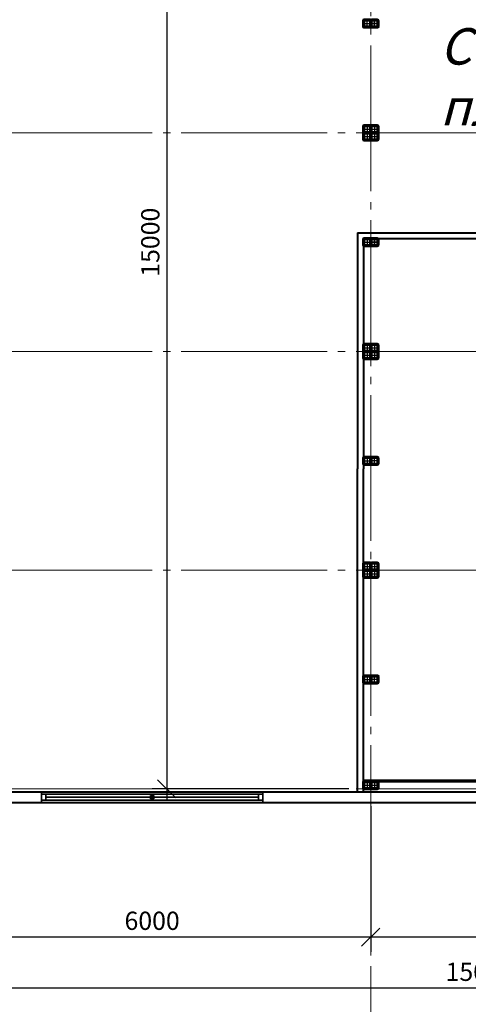
# Model space of a CAD drawing. Units: millimetres. Extents: x 41980 to 1500136, y 172811 to 394362.
# Drawn here: x 1406829 to 1412984, y 188332 to 201842 of the extents above; entities that cross this region are included whole.
import ezdxf

# ---------------------------------------------------------------- set-up
doc = ezdxf.new("R2010")
doc.units = ezdxf.units.MM
doc.header["$PDSIZE"] = 2000
doc.linetypes.add('GOST2.303 5', pattern=[24, 20, -1.5, 1, -1.5])
doc.layers.get('DefPoints').update_dxf_attribs({"color": 9})
for name, color, linetype in [('1WALLW', 7, 'Continuous'), ('GLASS', 4, 'Continuous'), ('OBJEKT', 41, 'Continuous'), ('Текст', 171, 'Continuous')]:
    doc.layers.add(name, color=color, linetype=linetype)
for name, color, linetype, lineweight in [('Оси', 1, 'GOST2.303 5', 13), ('Основной', 7, 'Continuous', 40), ('Размеры', 6, 'Continuous', 9), ('Средняя 0.4', 7, 'Continuous', 40)]:
    doc.layers.add(name, color=color, linetype=linetype, lineweight=lineweight)
doc.styles.add('GOST 2.304', font='CS_Gost2304.shx', dxfattribs={"oblique": 15})
doc.styles.add('SPECIF', font='cs_gost2304.shx', dxfattribs={"width": 0.8, "oblique": 15})
doc.dimstyles.new('PS_TICK', dxfattribs={"dimscale": 100, "dimtxt": 2.5, "dimasz": 1, "dimexe": 2, "dimexo": 2, "dimgap": 1, "dimtad": 1, "dimdec": 0, "dimzin": 0, "dimtxsty": 'GOST 2.304', "dimblk": 'OBLIQUE', "dimcen": 2, "dimdle": 1.5, "dimse1": 1, "dimse2": 1, "dimclrd": 6, "dimclre": 6, "dimclrt": 6, "dimadec": 0, "dimazin": 2, "dimtfac": 1, "dimtdec": 0, "dimtmove": 1, "dimatfit": 3, "dimldrblk": 'OBLIQUE', "dimfxl": 1.25, "dimtolj": 1, "dimtzin": 0, "dimarcsym": 0})

# ---------------------------------------------------------------- blocks, each defined once
blk = doc.blocks.new('_Oblique')
at = {"color": 0, "linetype": 'ByBlock', "lineweight": -2}
blk.add_line((-0.5, -0.5), (0.5, 0.5), dxfattribs=at)
blk = doc.blocks.new('*D216')
at = {"layer": 'DefPoints', "color": 0, "lineweight": 30}
for p in [(1405646, 191253), (1420646, 191253), (1405646, 188553)]:
    blk.add_point(p, dxfattribs=at)
at = {"layer": 'Размеры', "color": 6, "lineweight": -2}
for p, q in [((1405646, 191053), (1405646, 188353)), ((1420646, 191053), (1420646, 188353)), ((1420796, 188553), (1405496, 188553))]:
    blk.add_line(p, q, dxfattribs=at)
at = {"layer": 'Размеры', "color": 6, "lineweight": -2, "xscale": 250, "yscale": 250, "zscale": 250, "rotation": 180}
blk.add_blockref('_Oblique', (1405646, 188553), dxfattribs=at)
at = {"layer": 'Размеры', "color": 6, "lineweight": -2, "xscale": 250, "yscale": 250, "zscale": 250}
blk.add_blockref('_Oblique', (1420646, 188553), dxfattribs=at)
at = {"layer": 'Размеры', "color": 6, "insert": (1413146, 188778), "char_height": 250, "attachment_point": 5, "style": 'GOST 2.304'}
blk.add_mtext('\\A1;15000', dxfattribs=at)
blk = doc.blocks.new('*D217')
at = {"layer": 'DefPoints', "color": 0, "lineweight": 30}
for p in [(1405646, 191253), (1411646, 191253), (1405646, 189253)]:
    blk.add_point(p, dxfattribs=at)
at = {"layer": 'Размеры', "color": 6, "lineweight": -2}
for p, q in [((1405646, 191053), (1405646, 189053)), ((1411646, 191053), (1411646, 189053)), ((1411796, 189253), (1405496, 189253))]:
    blk.add_line(p, q, dxfattribs=at)
at = {"layer": 'Размеры', "color": 6, "lineweight": -2, "xscale": 250, "yscale": 250, "zscale": 250, "rotation": 180}
blk.add_blockref('_Oblique', (1405646, 189253), dxfattribs=at)
at = {"layer": 'Размеры', "color": 6, "lineweight": -2, "xscale": 250, "yscale": 250, "zscale": 250}
blk.add_blockref('_Oblique', (1411646, 189253), dxfattribs=at)
at = {"layer": 'Размеры', "color": 6, "insert": (1408646, 189478), "char_height": 250, "attachment_point": 5, "style": 'GOST 2.304'}
blk.add_mtext('\\A1;6000', dxfattribs=at)
blk = doc.blocks.new('*D231')
at = {"layer": 'DefPoints', "color": 0, "lineweight": 30}
for p in [(1411546, 206289), (1408846, 191289), (1411546, 191289)]:
    blk.add_point(p, dxfattribs=at)
at = {"layer": 'Размеры', "color": 6, "lineweight": -2}
for p, q in [((1408846, 206439), (1408846, 191139)), ((1411346, 206289), (1408646, 206289)), ((1411346, 191289), (1408646, 191289))]:
    blk.add_line(p, q, dxfattribs=at)
at = {"layer": 'Размеры', "color": 6, "lineweight": -2, "xscale": 250, "yscale": 250, "zscale": 250}
for p, rotation in [((1408846, 206289), 90), ((1408846, 191289), 270)]:
    blk.add_blockref('_Oblique', p, dxfattribs=dict(at, rotation=rotation))
at = {"layer": 'Размеры', "color": 6, "insert": (1408621, 198789), "char_height": 250, "attachment_point": 5, "rotation": 90, "style": 'GOST 2.304'}
blk.add_mtext('\\A1;15000', dxfattribs=at)
blk = doc.blocks.new('*D232')
at = {"layer": 'DefPoints', "color": 0, "lineweight": 30}
for p in [(1411646, 191253), (1417646, 191253), (1411646, 189253)]:
    blk.add_point(p, dxfattribs=at)
at = {"layer": 'Размеры', "color": 6, "lineweight": -2}
for p, q in [((1411646, 191053), (1411646, 189053)), ((1417646, 191053), (1417646, 189053)), ((1417796, 189253), (1411496, 189253))]:
    blk.add_line(p, q, dxfattribs=at)
at = {"layer": 'Размеры', "color": 6, "lineweight": -2, "xscale": 250, "yscale": 250, "zscale": 250, "rotation": 180}
blk.add_blockref('_Oblique', (1411646, 189253), dxfattribs=at)
at = {"layer": 'Размеры', "color": 6, "lineweight": -2, "xscale": 250, "yscale": 250, "zscale": 250}
blk.add_blockref('_Oblique', (1417646, 189253), dxfattribs=at)
at = {"layer": 'Размеры', "color": 6, "insert": (1414646, 189478), "char_height": 250, "attachment_point": 5, "style": 'GOST 2.304'}
blk.add_mtext('\\A1;6000', dxfattribs=at)

msp = doc.modelspace()

# ---------------------------------------------------------------- linework, layer by layer
at = {"color": 0, "linetype": 'ByBlock', "invisible_edges": 5}
for points in [[(1410166.1, 191214.4, 1210), (1408375.6, 191214.4, 1149.5), (1407186.6, 191214.4, 1149.5), (1407126.1, 191214.4, 1210)], [(1407126.1, 191214.4), (1407186.6, 191214.4, 60.5), (1408375.6, 191214.4, 60.5), (1410166.1, 191214.4)], [(1407186.6, 191214.4, 1149.5), (1407126.1, 191214.4, 1210), (1407126.1, 191214.4), (1407186.6, 191214.4, 60.5)], [(1408375.6, 191214.4, 60.5), (1410166.1, 191214.4), (1410166.1, 191214.4, 1210), (1408375.6, 191214.4, 1149.5)], [(1410166.1, 191134.4, 1210), (1408375.6, 191134.4, 1149.5), (1407186.6, 191134.4, 1149.5), (1407126.1, 191134.4, 1210)], [(1407186.6, 191134.4, 1149.5), (1407126.1, 191134.4, 1210), (1407126.1, 191134.4), (1407186.6, 191134.4, 60.5)], [(1407126.1, 191134.4), (1407186.6, 191134.4, 60.5), (1408375.6, 191134.4, 60.5), (1410166.1, 191134.4)], [(1408375.6, 191134.4, 60.5), (1410166.1, 191134.4), (1410166.1, 191134.4, 1210), (1408375.6, 191134.4, 1149.5)]]:
    msp.add_3dface(points, dxfattribs=at)
at = {"color": 0, "linetype": 'ByBlock'}
for points in [[(1407186.6, 191134.4, 1149.5), (1407186.6, 191214.4, 1149.5), (1410105.6, 191214.4, 1149.5), (1410105.6, 191134.4, 1149.5)], [(1410105.6, 191134.4, 60.5), (1410105.6, 191214.4, 60.5), (1407186.6, 191214.4, 60.5), (1407186.6, 191134.4, 60.5)], [(1407186.6, 191214.4, 60.5), (1407186.6, 191134.4, 60.5), (1407186.6, 191134.4, 1149.5), (1407186.6, 191214.4, 1149.5)], [(1408621.9, 191198.4, 1149.5), (1408621.9, 191198.4, 60.5), (1408670.3, 191198.4, 60.5), (1408670.3, 191198.4, 1149.5)], [(1408621.9, 191150.4, 1149.5), (1408621.9, 191198.4, 1149.5), (1408621.9, 191198.4, 60.5), (1408621.9, 191150.4, 60.5)], [(1408670.3, 191150.4, 1149.5), (1408670.3, 191198.4, 1149.5), (1408670.3, 191198.4, 60.5), (1408670.3, 191150.4, 60.5)], [(1410105.6, 191214.4, 1149.5), (1410105.6, 191134.4, 1149.5), (1410105.6, 191134.4, 60.5), (1410105.6, 191214.4, 60.5)], [(1408621.9, 191150.4, 1149.5), (1408621.9, 191150.4, 60.5), (1408670.3, 191150.4, 60.5), (1408670.3, 191150.4, 1149.5)]]:
    msp.add_3dface(points, dxfattribs=at)
at = {"layer": 'GLASS'}
msp.add_3dface([(1407186.6, 191174.4, 1149.5), (1407186.6, 191174.4, 60.5), (1410105.6, 191174.4, 60.5), (1410105.6, 191174.4, 1149.5)], dxfattribs=at)
at = {"layer": 'OBJEKT', "linetype": 'GOST2.303 5', "lineweight": 25, "ltscale": 100, "extrusion": (0, 0, -1)}
for p, q in [((1411596.1, 201737.4), (1411596.1, 201841.4)), ((1411696.1, 201737.4), (1411696.1, 201841.4)), ((1411544.1, 201789.4), (1411648.1, 201789.4)), ((1411644.1, 201789.4), (1411748.1, 201789.4))]:
    msp.add_line(p, q, dxfattribs=at)
at = {"layer": 'OBJEKT', "linetype": 'GOST2.303 5', "lineweight": 25, "ltscale": 100}
for p, q in [((1411696.1, 201737.4), (1411696.1, 201841.4)), ((1411696.1, 201737.4), (1411696.1, 201841.4)), ((1411748.1, 201789.4), (1411644.1, 201789.4)), ((1411748.1, 201789.4), (1411644.1, 201789.4)), ((1411596.1, 200391.4), (1411596.1, 200287.4)), ((1411696.1, 200391.4), (1411696.1, 200287.4)), ((1411696.1, 200391.4), (1411696.1, 200287.4)), ((1411696.1, 200391.4), (1411696.1, 200287.4)), ((1411544.1, 200339.4), (1411648.1, 200339.4)), ((1411544.1, 200239.4), (1411648.1, 200239.4)), ((1411596.1, 200291.4), (1411596.1, 200187.4)), ((1411644.1, 200339.4), (1411748.1, 200339.4)), ((1411644.1, 200339.4), (1411748.1, 200339.4)), ((1411644.1, 200339.4), (1411748.1, 200339.4)), ((1411644.1, 200239.4), (1411748.1, 200239.4)), ((1411644.1, 200239.4), (1411748.1, 200239.4)), ((1411696.1, 200291.4), (1411696.1, 200187.4)), ((1411696.1, 200291.4), (1411696.1, 200187.4)), ((1411544.1, 198789.4), (1411648.1, 198789.4)), ((1411596.1, 198841.4), (1411596.1, 198737.4)), ((1411644.1, 198789.4), (1411748.1, 198789.4)), ((1411748.1, 198789.4), (1411644.1, 198789.4)), ((1411696.1, 198841.4), (1411696.1, 198737.4)), ((1411696.1, 198737.4), (1411696.1, 198841.4)), ((1411596.1, 197391.4), (1411596.1, 197287.4)), ((1411696.1, 197391.4), (1411696.1, 197287.4)), ((1411696.1, 197391.4), (1411696.1, 197287.4)), ((1411544.1, 197339.4), (1411648.1, 197339.4)), ((1411596.1, 197291.4), (1411596.1, 197187.4)), ((1411644.1, 197339.4), (1411748.1, 197339.4)), ((1411644.1, 197339.4), (1411748.1, 197339.4)), ((1411696.1, 197291.4), (1411696.1, 197187.4)), ((1411696.1, 197291.4), (1411696.1, 197187.4)), ((1411544.1, 197239.4), (1411648.1, 197239.4)), ((1411644.1, 197239.4), (1411748.1, 197239.4)), ((1411644.1, 197239.4), (1411748.1, 197239.4)), ((1411544.1, 195789.4), (1411648.1, 195789.4)), ((1411596.1, 195841.4), (1411596.1, 195737.4)), ((1411748.1, 195789.4), (1411644.1, 195789.4)), ((1411696.1, 195737.4), (1411696.1, 195841.4)), ((1411544.1, 194339.4), (1411648.1, 194339.4)), ((1411596.1, 194391.4), (1411596.1, 194287.4)), ((1411596.1, 194291.4), (1411596.1, 194187.4)), ((1411644.1, 194339.4), (1411748.1, 194339.4)), ((1411644.1, 194339.4), (1411748.1, 194339.4)), ((1411696.1, 194391.4), (1411696.1, 194287.4)), ((1411696.1, 194391.4), (1411696.1, 194287.4)), ((1411696.1, 194291.4), (1411696.1, 194187.4)), ((1411696.1, 194291.4), (1411696.1, 194187.4)), ((1411544.1, 194239.4), (1411648.1, 194239.4)), ((1411644.1, 194239.4), (1411748.1, 194239.4)), ((1411644.1, 194239.4), (1411748.1, 194239.4)), ((1411544.1, 192789.4), (1411648.1, 192789.4)), ((1411596.1, 192841.4), (1411596.1, 192737.4)), ((1411748.1, 192789.4), (1411644.1, 192789.4)), ((1411696.1, 192737.4), (1411696.1, 192841.4)), ((1411544.1, 191339.4), (1411648.1, 191339.4)), ((1411596.1, 191391.4), (1411596.1, 191287.4)), ((1411644.1, 191339.4), (1411748.1, 191339.4)), ((1411696.1, 191391.4), (1411696.1, 191287.4))]:
    msp.add_line(p, q, dxfattribs=at)
at = {"layer": 'OBJEKT', "color": 7, "linetype": 'Continuous', "lineweight": 60, "ltscale": 100, "extrusion": (0, 0, -1)}
for p, q in [((1411546.1, 201831.4), (1411546.1, 201747.4)), ((1411550.1, 201831.4), (1411550.1, 201747.4)), ((1411638.1, 201839.4), (1411554.1, 201839.4)), ((1411638.1, 201835.4), (1411554.1, 201835.4)), ((1411554.1, 201743.4), (1411638.1, 201743.4)), ((1411554.1, 201739.4), (1411638.1, 201739.4)), ((1411642.1, 201747.4), (1411642.1, 201831.4)), ((1411646.1, 201831.4), (1411646.1, 201747.4)), ((1411646.1, 201747.4), (1411646.1, 201831.4)), ((1411650.1, 201831.4), (1411650.1, 201747.4)), ((1411738.1, 201839.4), (1411654.1, 201839.4)), ((1411738.1, 201835.4), (1411654.1, 201835.4)), ((1411654.1, 201743.4), (1411738.1, 201743.4)), ((1411654.1, 201739.4), (1411738.1, 201739.4)), ((1411742.1, 201747.4), (1411742.1, 201831.4)), ((1411746.1, 201747.4), (1411746.1, 201831.4))]:
    msp.add_line(p, q, dxfattribs=at)
at = {"layer": 'OBJEKT', "color": 7, "linetype": 'Continuous', "lineweight": 60, "ltscale": 100}
for p, q in [((1411646.1, 201747.4), (1411646.1, 201831.4)), ((1411646.1, 201747.4), (1411646.1, 201831.4)), ((1411650.1, 201747.4), (1411650.1, 201831.4)), ((1411650.1, 201747.4), (1411650.1, 201831.4)), ((1411654.1, 201839.4), (1411738.1, 201839.4)), ((1411654.1, 201839.4), (1411738.1, 201839.4)), ((1411654.1, 201835.4), (1411738.1, 201835.4)), ((1411654.1, 201835.4), (1411738.1, 201835.4)), ((1411738.1, 201743.4), (1411654.1, 201743.4)), ((1411738.1, 201743.4), (1411654.1, 201743.4)), ((1411738.1, 201739.4), (1411654.1, 201739.4)), ((1411738.1, 201739.4), (1411654.1, 201739.4)), ((1411742.1, 201831.4), (1411742.1, 201747.4)), ((1411742.1, 201831.4), (1411742.1, 201747.4)), ((1411746.1, 201831.4), (1411746.1, 201747.4)), ((1411746.1, 201831.4), (1411746.1, 201747.4)), ((1411546.1, 200297.4), (1411546.1, 200381.4)), ((1411550.1, 200297.4), (1411550.1, 200381.4)), ((1411554.1, 200389.4), (1411638.1, 200389.4)), ((1411554.1, 200385.4), (1411638.1, 200385.4)), ((1411642.1, 200381.4), (1411642.1, 200297.4)), ((1411646.1, 200297.4), (1411646.1, 200381.4)), ((1411646.1, 200381.4), (1411646.1, 200297.4)), ((1411646.1, 200297.4), (1411646.1, 200381.4)), ((1411646.1, 200297.4), (1411646.1, 200381.4)), ((1411650.1, 200297.4), (1411650.1, 200381.4)), ((1411650.1, 200297.4), (1411650.1, 200381.4)), ((1411650.1, 200297.4), (1411650.1, 200381.4)), ((1411654.1, 200389.4), (1411738.1, 200389.4)), ((1411654.1, 200389.4), (1411738.1, 200389.4)), ((1411654.1, 200389.4), (1411738.1, 200389.4)), ((1411654.1, 200385.4), (1411738.1, 200385.4)), ((1411654.1, 200385.4), (1411738.1, 200385.4)), ((1411654.1, 200385.4), (1411738.1, 200385.4)), ((1411742.1, 200381.4), (1411742.1, 200297.4)), ((1411742.1, 200381.4), (1411742.1, 200297.4)), ((1411742.1, 200381.4), (1411742.1, 200297.4)), ((1411746.1, 200381.4), (1411746.1, 200297.4)), ((1411746.1, 200381.4), (1411746.1, 200297.4)), ((1411746.1, 200381.4), (1411746.1, 200297.4)), ((1411546.1, 200197.4), (1411546.1, 200281.4)), ((1411550.1, 200197.4), (1411550.1, 200281.4)), ((1411638.1, 200293.4), (1411554.1, 200293.4)), ((1411554.1, 200289.4), (1411638.1, 200289.4)), ((1411638.1, 200289.4), (1411554.1, 200289.4)), ((1411554.1, 200285.4), (1411638.1, 200285.4)), ((1411642.1, 200281.4), (1411642.1, 200197.4)), ((1411646.1, 200197.4), (1411646.1, 200281.4)), ((1411646.1, 200281.4), (1411646.1, 200197.4)), ((1411646.1, 200197.4), (1411646.1, 200281.4)), ((1411650.1, 200197.4), (1411650.1, 200281.4)), ((1411650.1, 200197.4), (1411650.1, 200281.4)), ((1411738.1, 200293.4), (1411654.1, 200293.4)), ((1411738.1, 200293.4), (1411654.1, 200293.4)), ((1411738.1, 200293.4), (1411654.1, 200293.4)), ((1411654.1, 200289.4), (1411738.1, 200289.4)), ((1411738.1, 200289.4), (1411654.1, 200289.4)), ((1411738.1, 200289.4), (1411654.1, 200289.4)), ((1411738.1, 200289.4), (1411654.1, 200289.4)), ((1411654.1, 200289.4), (1411738.1, 200289.4)), ((1411654.1, 200285.4), (1411738.1, 200285.4)), ((1411654.1, 200285.4), (1411738.1, 200285.4)), ((1411742.1, 200281.4), (1411742.1, 200197.4)), ((1411742.1, 200281.4), (1411742.1, 200197.4)), ((1411746.1, 200281.4), (1411746.1, 200197.4)), ((1411746.1, 200281.4), (1411746.1, 200197.4)), ((1411638.1, 200193.4), (1411554.1, 200193.4)), ((1411638.1, 200189.4), (1411554.1, 200189.4)), ((1411738.1, 200193.4), (1411654.1, 200193.4)), ((1411738.1, 200193.4), (1411654.1, 200193.4)), ((1411738.1, 200189.4), (1411654.1, 200189.4)), ((1411738.1, 200189.4), (1411654.1, 200189.4)), ((1411546.1, 198747.4), (1411546.1, 198831.4)), ((1411550.1, 198747.4), (1411550.1, 198831.4)), ((1411554.1, 198839.4), (1411638.1, 198839.4)), ((1411554.1, 198835.4), (1411638.1, 198835.4)), ((1411638.1, 198743.4), (1411554.1, 198743.4)), ((1411638.1, 198739.4), (1411554.1, 198739.4)), ((1411642.1, 198831.4), (1411642.1, 198747.4)), ((1411646.1, 198747.4), (1411646.1, 198831.4)), ((1411646.1, 198831.4), (1411646.1, 198747.4)), ((1411646.1, 198747.4), (1411646.1, 198831.4)), ((1411650.1, 198747.4), (1411650.1, 198831.4)), ((1411650.1, 198747.4), (1411650.1, 198831.4)), ((1411654.1, 198839.4), (1411738.1, 198839.4)), ((1411654.1, 198839.4), (1411738.1, 198839.4)), ((1411654.1, 198835.4), (1411738.1, 198835.4)), ((1411654.1, 198835.4), (1411738.1, 198835.4)), ((1411738.1, 198743.4), (1411654.1, 198743.4)), ((1411738.1, 198743.4), (1411654.1, 198743.4)), ((1411738.1, 198739.4), (1411654.1, 198739.4)), ((1411738.1, 198739.4), (1411654.1, 198739.4)), ((1411742.1, 198831.4), (1411742.1, 198747.4)), ((1411742.1, 198831.4), (1411742.1, 198747.4)), ((1411746.1, 198831.4), (1411746.1, 198747.4)), ((1411746.1, 198831.4), (1411746.1, 198747.4)), ((1411554.1, 197389.4), (1411638.1, 197389.4)), ((1411554.1, 197385.4), (1411638.1, 197385.4)), ((1411654.1, 197389.4), (1411738.1, 197389.4)), ((1411654.1, 197389.4), (1411738.1, 197389.4)), ((1411654.1, 197385.4), (1411738.1, 197385.4)), ((1411654.1, 197385.4), (1411738.1, 197385.4)), ((1411546.1, 197297.4), (1411546.1, 197381.4)), ((1411546.1, 197197.4), (1411546.1, 197281.4)), ((1411550.1, 197297.4), (1411550.1, 197381.4)), ((1411550.1, 197197.4), (1411550.1, 197281.4)), ((1411638.1, 197293.4), (1411554.1, 197293.4)), ((1411554.1, 197289.4), (1411638.1, 197289.4)), ((1411638.1, 197289.4), (1411554.1, 197289.4)), ((1411554.1, 197285.4), (1411638.1, 197285.4)), ((1411642.1, 197381.4), (1411642.1, 197297.4)), ((1411642.1, 197281.4), (1411642.1, 197197.4)), ((1411646.1, 197297.4), (1411646.1, 197381.4)), ((1411646.1, 197381.4), (1411646.1, 197297.4)), ((1411646.1, 197297.4), (1411646.1, 197381.4)), ((1411646.1, 197197.4), (1411646.1, 197281.4)), ((1411646.1, 197281.4), (1411646.1, 197197.4)), ((1411646.1, 197197.4), (1411646.1, 197281.4)), ((1411650.1, 197297.4), (1411650.1, 197381.4)), ((1411650.1, 197297.4), (1411650.1, 197381.4)), ((1411650.1, 197197.4), (1411650.1, 197281.4)), ((1411650.1, 197197.4), (1411650.1, 197281.4)), ((1411738.1, 197293.4), (1411654.1, 197293.4)), ((1411738.1, 197293.4), (1411654.1, 197293.4)), ((1411654.1, 197289.4), (1411738.1, 197289.4)), ((1411738.1, 197289.4), (1411654.1, 197289.4)), ((1411738.1, 197289.4), (1411654.1, 197289.4)), ((1411654.1, 197289.4), (1411738.1, 197289.4)), ((1411654.1, 197285.4), (1411738.1, 197285.4)), ((1411654.1, 197285.4), (1411738.1, 197285.4)), ((1411742.1, 197381.4), (1411742.1, 197297.4)), ((1411742.1, 197381.4), (1411742.1, 197297.4)), ((1411742.1, 197281.4), (1411742.1, 197197.4)), ((1411742.1, 197281.4), (1411742.1, 197197.4)), ((1411746.1, 197381.4), (1411746.1, 197297.4)), ((1411746.1, 197381.4), (1411746.1, 197297.4)), ((1411746.1, 197281.4), (1411746.1, 197197.4)), ((1411746.1, 197281.4), (1411746.1, 197197.4)), ((1411638.1, 197193.4), (1411554.1, 197193.4)), ((1411638.1, 197189.4), (1411554.1, 197189.4)), ((1411738.1, 197193.4), (1411654.1, 197193.4)), ((1411738.1, 197193.4), (1411654.1, 197193.4)), ((1411738.1, 197189.4), (1411654.1, 197189.4)), ((1411738.1, 197189.4), (1411654.1, 197189.4)), ((1411546.1, 195747.4), (1411546.1, 195831.4)), ((1411550.1, 195747.4), (1411550.1, 195831.4)), ((1411554.1, 195839.4), (1411638.1, 195839.4)), ((1411554.1, 195835.4), (1411638.1, 195835.4)), ((1411642.1, 195831.4), (1411642.1, 195747.4)), ((1411646.1, 195747.4), (1411646.1, 195831.4)), ((1411646.1, 195831.4), (1411646.1, 195747.4)), ((1411650.1, 195747.4), (1411650.1, 195831.4)), ((1411654.1, 195839.4), (1411738.1, 195839.4)), ((1411654.1, 195835.4), (1411738.1, 195835.4)), ((1411742.1, 195831.4), (1411742.1, 195747.4)), ((1411746.1, 195831.4), (1411746.1, 195747.4)), ((1411638.1, 195743.4), (1411554.1, 195743.4)), ((1411638.1, 195739.4), (1411554.1, 195739.4)), ((1411738.1, 195743.4), (1411654.1, 195743.4)), ((1411738.1, 195739.4), (1411654.1, 195739.4)), ((1411546.1, 194297.4), (1411546.1, 194381.4)), ((1411546.1, 194197.4), (1411546.1, 194281.4)), ((1411550.1, 194297.4), (1411550.1, 194381.4)), ((1411550.1, 194197.4), (1411550.1, 194281.4)), ((1411554.1, 194389.4), (1411638.1, 194389.4)), ((1411554.1, 194385.4), (1411638.1, 194385.4)), ((1411638.1, 194293.4), (1411554.1, 194293.4)), ((1411554.1, 194289.4), (1411638.1, 194289.4)), ((1411638.1, 194289.4), (1411554.1, 194289.4)), ((1411554.1, 194285.4), (1411638.1, 194285.4)), ((1411642.1, 194381.4), (1411642.1, 194297.4)), ((1411642.1, 194281.4), (1411642.1, 194197.4)), ((1411646.1, 194297.4), (1411646.1, 194381.4)), ((1411646.1, 194381.4), (1411646.1, 194297.4)), ((1411646.1, 194297.4), (1411646.1, 194381.4)), ((1411646.1, 194197.4), (1411646.1, 194281.4)), ((1411646.1, 194281.4), (1411646.1, 194197.4)), ((1411646.1, 194197.4), (1411646.1, 194281.4)), ((1411650.1, 194297.4), (1411650.1, 194381.4)), ((1411650.1, 194297.4), (1411650.1, 194381.4)), ((1411650.1, 194197.4), (1411650.1, 194281.4)), ((1411650.1, 194197.4), (1411650.1, 194281.4)), ((1411654.1, 194389.4), (1411738.1, 194389.4)), ((1411654.1, 194389.4), (1411738.1, 194389.4)), ((1411654.1, 194385.4), (1411738.1, 194385.4)), ((1411654.1, 194385.4), (1411738.1, 194385.4)), ((1411738.1, 194293.4), (1411654.1, 194293.4)), ((1411738.1, 194293.4), (1411654.1, 194293.4)), ((1411654.1, 194289.4), (1411738.1, 194289.4)), ((1411738.1, 194289.4), (1411654.1, 194289.4)), ((1411738.1, 194289.4), (1411654.1, 194289.4)), ((1411654.1, 194289.4), (1411738.1, 194289.4)), ((1411654.1, 194285.4), (1411738.1, 194285.4)), ((1411654.1, 194285.4), (1411738.1, 194285.4)), ((1411742.1, 194381.4), (1411742.1, 194297.4)), ((1411742.1, 194381.4), (1411742.1, 194297.4)), ((1411742.1, 194281.4), (1411742.1, 194197.4)), ((1411742.1, 194281.4), (1411742.1, 194197.4)), ((1411746.1, 194381.4), (1411746.1, 194297.4)), ((1411746.1, 194381.4), (1411746.1, 194297.4)), ((1411746.1, 194281.4), (1411746.1, 194197.4)), ((1411746.1, 194281.4), (1411746.1, 194197.4)), ((1411638.1, 194193.4), (1411554.1, 194193.4)), ((1411638.1, 194189.4), (1411554.1, 194189.4)), ((1411738.1, 194193.4), (1411654.1, 194193.4)), ((1411738.1, 194193.4), (1411654.1, 194193.4)), ((1411738.1, 194189.4), (1411654.1, 194189.4)), ((1411738.1, 194189.4), (1411654.1, 194189.4)), ((1411546.1, 192747.4), (1411546.1, 192831.4)), ((1411550.1, 192747.4), (1411550.1, 192831.4)), ((1411554.1, 192839.4), (1411638.1, 192839.4)), ((1411554.1, 192835.4), (1411638.1, 192835.4)), ((1411642.1, 192831.4), (1411642.1, 192747.4)), ((1411646.1, 192747.4), (1411646.1, 192831.4)), ((1411646.1, 192831.4), (1411646.1, 192747.4)), ((1411650.1, 192747.4), (1411650.1, 192831.4)), ((1411654.1, 192839.4), (1411738.1, 192839.4)), ((1411654.1, 192835.4), (1411738.1, 192835.4)), ((1411742.1, 192831.4), (1411742.1, 192747.4)), ((1411746.1, 192831.4), (1411746.1, 192747.4)), ((1411638.1, 192743.4), (1411554.1, 192743.4)), ((1411638.1, 192739.4), (1411554.1, 192739.4)), ((1411738.1, 192743.4), (1411654.1, 192743.4)), ((1411738.1, 192739.4), (1411654.1, 192739.4)), ((1411546.1, 191297.4), (1411546.1, 191381.4)), ((1411550.1, 191297.4), (1411550.1, 191381.4)), ((1411554.1, 191389.4), (1411638.1, 191389.4)), ((1411554.1, 191385.4), (1411638.1, 191385.4)), ((1411642.1, 191381.4), (1411642.1, 191297.4)), ((1411646.1, 191297.4), (1411646.1, 191381.4)), ((1411646.1, 191381.4), (1411646.1, 191297.4)), ((1411650.1, 191297.4), (1411650.1, 191381.4)), ((1411654.1, 191389.4), (1411738.1, 191389.4)), ((1411654.1, 191385.4), (1411738.1, 191385.4)), ((1411742.1, 191381.4), (1411742.1, 191297.4)), ((1411746.1, 191381.4), (1411746.1, 191297.4)), ((1411638.1, 191293.4), (1411554.1, 191293.4)), ((1411638.1, 191289.4), (1411554.1, 191289.4)), ((1411738.1, 191293.4), (1411654.1, 191293.4)), ((1411738.1, 191289.4), (1411654.1, 191289.4))]:
    msp.add_line(p, q, dxfattribs=at)
at = {"layer": 'OBJEKT', "color": 7, "linetype": 'Continuous', "lineweight": 60, "ltscale": 100, "extrusion": (0, 0, -1)}
for centre, radius, start, end in [((-1411554.1, 201831.4), 8, 0, 90), ((-1411554.1, 201747.4), 8, 270, 0), ((-1411554.1, 201831.4), 4, 0, 90), ((-1411554.1, 201747.4), 4, 270, 0), ((-1411638.1, 201831.4), 8, 90, 180), ((-1411638.1, 201831.4), 4, 90, 180), ((-1411638.1, 201747.4), 4, 180, 270), ((-1411638.1, 201747.4), 8, 180, 270), ((-1411654.1, 201831.4), 8, 0, 90), ((-1411654.1, 201747.4), 8, 270, 0), ((-1411654.1, 201831.4), 4, 0, 90), ((-1411654.1, 201747.4), 4, 270, 0), ((-1411738.1, 201831.4), 8, 90, 180), ((-1411738.1, 201831.4), 4, 90, 180), ((-1411738.1, 201747.4), 4, 180, 270), ((-1411738.1, 201747.4), 8, 180, 270)]:
    msp.add_arc(centre, radius, start, end, dxfattribs=at)
at = {"layer": 'OBJEKT', "color": 7, "linetype": 'Continuous', "lineweight": 60, "ltscale": 100}
for centre, radius, start, end in [((1411654.1, 201831.4), 8, 90, 180), ((1411654.1, 201831.4), 8, 90, 180), ((1411654.1, 201747.4), 8, 180, 270), ((1411654.1, 201747.4), 8, 180, 270), ((1411654.1, 201831.4), 4, 90, 180), ((1411654.1, 201831.4), 4, 90, 180), ((1411654.1, 201747.4), 4, 180, 270), ((1411654.1, 201747.4), 4, 180, 270), ((1411738.1, 201831.4), 8, 0, 90), ((1411738.1, 201831.4), 8, 0, 90), ((1411738.1, 201831.4), 4, 0, 90), ((1411738.1, 201831.4), 4, 0, 90), ((1411738.1, 201747.4), 4, 270, 0), ((1411738.1, 201747.4), 8, 270, 0), ((1411738.1, 201747.4), 4, 270, 0), ((1411738.1, 201747.4), 8, 270, 0), ((1411554.1, 200381.4), 8, 90, 180), ((1411554.1, 200381.4), 4, 90, 180), ((1411638.1, 200381.4), 8, 0, 90), ((1411638.1, 200381.4), 4, 0, 90), ((1411654.1, 200381.4), 8, 90, 180), ((1411654.1, 200381.4), 8, 90, 180), ((1411654.1, 200381.4), 8, 90, 180), ((1411654.1, 200381.4), 4, 90, 180), ((1411654.1, 200381.4), 4, 90, 180), ((1411654.1, 200381.4), 4, 90, 180), ((1411738.1, 200381.4), 8, 0, 90), ((1411738.1, 200381.4), 8, 0, 90), ((1411738.1, 200381.4), 8, 0, 90), ((1411738.1, 200381.4), 4, 0, 90), ((1411738.1, 200381.4), 4, 0, 90), ((1411738.1, 200381.4), 4, 0, 90), ((1411554.1, 200297.4), 8, 180, 270), ((1411554.1, 200281.4), 8, 90, 180), ((1411554.1, 200297.4), 4, 180, 270), ((1411554.1, 200281.4), 4, 90, 180), ((1411638.1, 200297.4), 4, 270, 0), ((1411638.1, 200297.4), 8, 270, 0), ((1411638.1, 200281.4), 8, 0, 90), ((1411638.1, 200281.4), 4, 0, 90), ((1411654.1, 200297.4), 8, 180, 270), ((1411654.1, 200297.4), 8, 180, 270), ((1411654.1, 200297.4), 8, 180, 270), ((1411654.1, 200281.4), 8, 90, 180), ((1411654.1, 200281.4), 8, 90, 180), ((1411654.1, 200297.4), 4, 180, 270), ((1411654.1, 200297.4), 4, 180, 270), ((1411654.1, 200297.4), 4, 180, 270), ((1411654.1, 200281.4), 4, 90, 180), ((1411654.1, 200281.4), 4, 90, 180), ((1411738.1, 200297.4), 4, 270, 0), ((1411738.1, 200297.4), 8, 270, 0), ((1411738.1, 200297.4), 4, 270, 0), ((1411738.1, 200297.4), 8, 270, 0), ((1411738.1, 200297.4), 4, 270, 0), ((1411738.1, 200297.4), 8, 270, 0), ((1411738.1, 200281.4), 8, 0, 90), ((1411738.1, 200281.4), 8, 0, 90), ((1411738.1, 200281.4), 4, 0, 90), ((1411738.1, 200281.4), 4, 0, 90), ((1411554.1, 200197.4), 8, 180, 270), ((1411554.1, 200197.4), 4, 180, 270), ((1411638.1, 200197.4), 4, 270, 0), ((1411638.1, 200197.4), 8, 270, 0), ((1411654.1, 200197.4), 8, 180, 270), ((1411654.1, 200197.4), 8, 180, 270), ((1411654.1, 200197.4), 4, 180, 270), ((1411654.1, 200197.4), 4, 180, 270), ((1411738.1, 200197.4), 4, 270, 0), ((1411738.1, 200197.4), 8, 270, 0), ((1411738.1, 200197.4), 4, 270, 0), ((1411738.1, 200197.4), 8, 270, 0), ((1411554.1, 198831.4), 8, 90, 180), ((1411554.1, 198747.4), 8, 180, 270), ((1411554.1, 198831.4), 4, 90, 180), ((1411554.1, 198747.4), 4, 180, 270), ((1411638.1, 198831.4), 8, 0, 90), ((1411638.1, 198831.4), 4, 0, 90), ((1411638.1, 198747.4), 4, 270, 0), ((1411638.1, 198747.4), 8, 270, 0), ((1411654.1, 198831.4), 8, 90, 180), ((1411654.1, 198831.4), 8, 90, 180), ((1411654.1, 198747.4), 8, 180, 270), ((1411654.1, 198747.4), 8, 180, 270), ((1411654.1, 198831.4), 4, 90, 180), ((1411654.1, 198831.4), 4, 90, 180), ((1411654.1, 198747.4), 4, 180, 270), ((1411654.1, 198747.4), 4, 180, 270), ((1411738.1, 198831.4), 8, 0, 90), ((1411738.1, 198831.4), 8, 0, 90), ((1411738.1, 198831.4), 4, 0, 90), ((1411738.1, 198831.4), 4, 0, 90), ((1411738.1, 198747.4), 4, 270, 0), ((1411738.1, 198747.4), 8, 270, 0), ((1411738.1, 198747.4), 4, 270, 0), ((1411738.1, 198747.4), 8, 270, 0), ((1411554.1, 197381.4), 8, 90, 180), ((1411554.1, 197381.4), 4, 90, 180), ((1411638.1, 197381.4), 8, 0, 90), ((1411638.1, 197381.4), 4, 0, 90), ((1411654.1, 197381.4), 8, 90, 180), ((1411654.1, 197381.4), 8, 90, 180), ((1411654.1, 197381.4), 4, 90, 180), ((1411654.1, 197381.4), 4, 90, 180), ((1411738.1, 197381.4), 8, 0, 90), ((1411738.1, 197381.4), 8, 0, 90), ((1411738.1, 197381.4), 4, 0, 90), ((1411738.1, 197381.4), 4, 0, 90), ((1411554.1, 197297.4), 8, 180, 270), ((1411554.1, 197281.4), 8, 90, 180), ((1411554.1, 197297.4), 4, 180, 270), ((1411554.1, 197281.4), 4, 90, 180), ((1411638.1, 197297.4), 4, 270, 0), ((1411638.1, 197297.4), 8, 270, 0), ((1411638.1, 197281.4), 8, 0, 90), ((1411638.1, 197281.4), 4, 0, 90), ((1411654.1, 197297.4), 8, 180, 270), ((1411654.1, 197297.4), 8, 180, 270), ((1411654.1, 197281.4), 8, 90, 180), ((1411654.1, 197281.4), 8, 90, 180), ((1411654.1, 197297.4), 4, 180, 270), ((1411654.1, 197297.4), 4, 180, 270), ((1411654.1, 197281.4), 4, 90, 180), ((1411654.1, 197281.4), 4, 90, 180), ((1411738.1, 197297.4), 4, 270, 0), ((1411738.1, 197297.4), 8, 270, 0), ((1411738.1, 197297.4), 4, 270, 0), ((1411738.1, 197297.4), 8, 270, 0), ((1411738.1, 197281.4), 8, 0, 90), ((1411738.1, 197281.4), 8, 0, 90), ((1411738.1, 197281.4), 4, 0, 90), ((1411738.1, 197281.4), 4, 0, 90), ((1411554.1, 197197.4), 8, 180, 270), ((1411554.1, 197197.4), 4, 180, 270), ((1411638.1, 197197.4), 4, 270, 0), ((1411638.1, 197197.4), 8, 270, 0), ((1411654.1, 197197.4), 8, 180, 270), ((1411654.1, 197197.4), 8, 180, 270), ((1411654.1, 197197.4), 4, 180, 270), ((1411654.1, 197197.4), 4, 180, 270), ((1411738.1, 197197.4), 4, 270, 0), ((1411738.1, 197197.4), 8, 270, 0), ((1411738.1, 197197.4), 4, 270, 0), ((1411738.1, 197197.4), 8, 270, 0), ((1411554.1, 195831.4), 8, 90, 180), ((1411554.1, 195831.4), 4, 90, 180), ((1411638.1, 195831.4), 8, 0, 90), ((1411638.1, 195831.4), 4, 0, 90), ((1411654.1, 195831.4), 8, 90, 180), ((1411654.1, 195831.4), 4, 90, 180), ((1411738.1, 195831.4), 8, 0, 90), ((1411738.1, 195831.4), 4, 0, 90), ((1411554.1, 195747.4), 8, 180, 270), ((1411554.1, 195747.4), 4, 180, 270), ((1411638.1, 195747.4), 4, 270, 0), ((1411638.1, 195747.4), 8, 270, 0), ((1411654.1, 195747.4), 8, 180, 270), ((1411654.1, 195747.4), 4, 180, 270), ((1411738.1, 195747.4), 4, 270, 0), ((1411738.1, 195747.4), 8, 270, 0), ((1411554.1, 194381.4), 8, 90, 180), ((1411554.1, 194297.4), 8, 180, 270), ((1411554.1, 194281.4), 8, 90, 180), ((1411554.1, 194381.4), 4, 90, 180), ((1411554.1, 194297.4), 4, 180, 270), ((1411554.1, 194281.4), 4, 90, 180), ((1411638.1, 194381.4), 8, 0, 90), ((1411638.1, 194381.4), 4, 0, 90), ((1411638.1, 194297.4), 4, 270, 0), ((1411638.1, 194297.4), 8, 270, 0), ((1411638.1, 194281.4), 8, 0, 90), ((1411638.1, 194281.4), 4, 0, 90), ((1411654.1, 194381.4), 8, 90, 180), ((1411654.1, 194381.4), 8, 90, 180), ((1411654.1, 194297.4), 8, 180, 270), ((1411654.1, 194297.4), 8, 180, 270), ((1411654.1, 194281.4), 8, 90, 180), ((1411654.1, 194281.4), 8, 90, 180), ((1411654.1, 194381.4), 4, 90, 180), ((1411654.1, 194381.4), 4, 90, 180), ((1411654.1, 194297.4), 4, 180, 270), ((1411654.1, 194297.4), 4, 180, 270), ((1411654.1, 194281.4), 4, 90, 180), ((1411654.1, 194281.4), 4, 90, 180), ((1411738.1, 194381.4), 8, 0, 90), ((1411738.1, 194381.4), 8, 0, 90), ((1411738.1, 194381.4), 4, 0, 90), ((1411738.1, 194381.4), 4, 0, 90), ((1411738.1, 194297.4), 4, 270, 0), ((1411738.1, 194297.4), 8, 270, 0), ((1411738.1, 194297.4), 4, 270, 0), ((1411738.1, 194297.4), 8, 270, 0), ((1411738.1, 194281.4), 8, 0, 90), ((1411738.1, 194281.4), 8, 0, 90), ((1411738.1, 194281.4), 4, 0, 90), ((1411738.1, 194281.4), 4, 0, 90), ((1411554.1, 194197.4), 8, 180, 270), ((1411554.1, 194197.4), 4, 180, 270), ((1411638.1, 194197.4), 4, 270, 0), ((1411638.1, 194197.4), 8, 270, 0), ((1411654.1, 194197.4), 8, 180, 270), ((1411654.1, 194197.4), 8, 180, 270), ((1411654.1, 194197.4), 4, 180, 270), ((1411654.1, 194197.4), 4, 180, 270), ((1411738.1, 194197.4), 4, 270, 0), ((1411738.1, 194197.4), 8, 270, 0), ((1411738.1, 194197.4), 4, 270, 0), ((1411738.1, 194197.4), 8, 270, 0), ((1411554.1, 192831.4), 8, 90, 180), ((1411554.1, 192831.4), 4, 90, 180), ((1411638.1, 192831.4), 8, 0, 90), ((1411638.1, 192831.4), 4, 0, 90), ((1411654.1, 192831.4), 8, 90, 180), ((1411654.1, 192831.4), 4, 90, 180), ((1411738.1, 192831.4), 8, 0, 90), ((1411738.1, 192831.4), 4, 0, 90), ((1411554.1, 192747.4), 8, 180, 270), ((1411554.1, 192747.4), 4, 180, 270), ((1411638.1, 192747.4), 4, 270, 0), ((1411638.1, 192747.4), 8, 270, 0), ((1411654.1, 192747.4), 8, 180, 270), ((1411654.1, 192747.4), 4, 180, 270), ((1411738.1, 192747.4), 4, 270, 0), ((1411738.1, 192747.4), 8, 270, 0), ((1411554.1, 191381.4), 8, 90, 180), ((1411554.1, 191381.4), 4, 90, 180), ((1411638.1, 191381.4), 8, 0, 90), ((1411638.1, 191381.4), 4, 0, 90), ((1411654.1, 191381.4), 8, 90, 180), ((1411654.1, 191381.4), 4, 90, 180), ((1411738.1, 191381.4), 8, 0, 90), ((1411738.1, 191381.4), 4, 0, 90), ((1411554.1, 191297.4), 8, 180, 270), ((1411554.1, 191297.4), 4, 180, 270), ((1411638.1, 191297.4), 4, 270, 0), ((1411638.1, 191297.4), 8, 270, 0), ((1411654.1, 191297.4), 8, 180, 270), ((1411654.1, 191297.4), 4, 180, 270), ((1411738.1, 191297.4), 4, 270, 0), ((1411738.1, 191297.4), 8, 270, 0)]:
    msp.add_arc(centre, radius, start, end, dxfattribs=at)
at = {"layer": 'Оси', "linetype": 'GOST2.303 5', "ltscale": 100}
for p, q in [((1411646.1, 206289.4), (1411646.1, 191253.4)), ((1420646.1, 200289.4), (1405646.1, 200289.4)), ((1420646.1, 197289.4), (1405646.1, 197289.4)), ((1420646.1, 194289.4), (1405646.1, 194289.4)), ((1420646.1, 191289.4), (1405646.1, 191289.4)), ((1411646.1, 191253.4), (1411646.1, 188053.4))]:
    msp.add_line(p, q, dxfattribs=at)
at = {"layer": 'Основной', "ltscale": 100}
for p, q in [((1411466.1, 198919.4), (1417466.1, 198919.4)), ((1411466.1, 198919.4), (1411466.1, 195677.4)), ((1411546.1, 198749.4), (1411546.1, 195677.4)), ((1411606.1, 198839.4), (1417466.1, 198839.4)), ((1411466.1, 191249.4), (1411466.1, 195677.4)), ((1411546.1, 194381.4), (1411546.1, 195677.4)), ((1411546.1, 194297.4), (1411546.1, 194381.4)), ((1411546.1, 194281.4), (1411546.1, 194297.4)), ((1411546.1, 194197.4), (1411546.1, 194281.4)), ((1411546.1, 191249.4), (1411546.1, 194197.4)), ((1405606.1, 191249.4), (1420686.1, 191249.4))]:
    msp.add_line(p, q, dxfattribs=at)
msp.add_lwpolyline([(1405456.1, 191099.4), (1420836.1, 191099.4), (1420836.1, 206479.4), (1405456.1, 206479.4)], close=True, dxfattribs=at)
at = {"layer": 'Средняя 0.4', "ltscale": 100}
for p, q in [((1411546.1, 191409.4), (1413126.1, 191409.4)), ((1411546.1, 191389.4), (1413126.1, 191389.4))]:
    msp.add_line(p, q, dxfattribs=at)

# ---------------------------------------------------------------- texts
at = {"layer": 'Текст', "ltscale": 100, "insert": (1412595, 201726), "char_height": 500, "width": 3393.781, "attachment_point": 1, "style": 'SPECIF'}
msp.add_mtext('{\\Q15;\\W1;Свободная планировка}', dxfattribs=at)

# ---------------------------------------------------------------- dimensions: what is measured, and where the dimension line sits
at = {"layer": 'Размеры'}
dim = msp.add_linear_dim(base=(1408846.1, 191289.4), p1=(1411546.1, 206289.4), p2=(1411546.1, 191289.4), angle=270, dimstyle='PS_TICK', override={"dimasz": 2.5, "dimlfac": 1, "dimzin": 8, "dimtxsty": 'GOST 2.304', "dimse1": 0, "dimse2": 0, "dimtfac": 0.75, "dimtolj": 1, "dimtzin": 8}, dxfattribs=at)
dim.commit()
dim.dimension.update_dxf_attribs({"geometry": '*D231', "text_midpoint": (1408621.1, 198789.4)})
for base, p1, p2, picture, middle in [((1405646.1, 188553.4), (1420646.1, 191253.4), (1405646.1, 191253.4), '*D216', (1413146.1, 188778.4)), ((1405646.1, 189253.4), (1411646.1, 191253.4), (1405646.1, 191253.4), '*D217', (1408646.1, 189478.4)), ((1411646.1, 189253.4), (1417646.1, 191253.4), (1411646.1, 191253.4), '*D232', (1414646.1, 189478.4))]:
    dim = msp.add_linear_dim(base=base, p1=p1, p2=p2, dimstyle='PS_TICK', override={"dimasz": 2.5, "dimlfac": 1, "dimzin": 8, "dimtxsty": 'GOST 2.304', "dimse1": 0, "dimse2": 0, "dimtfac": 0.75, "dimtolj": 1, "dimtzin": 8}, dxfattribs=at)
    dim.commit()
    dim.dimension.update_dxf_attribs({"geometry": picture, "text_midpoint": middle})

# ---------------------------------------------------------------- meshes
at = {"layer": '1WALLW', "ltscale": 100}
mesh = msp.add_polyface(dxfattribs=at)
corners = [(1410166.1, 191249.4), (1410166.1, 191099.4), (1407126.1, 191249.4), (1407126.1, 191099.4), (1410166.1, 191249.4), (1407126.1, 191249.4), (1410166.1, 191099.4), (1407126.1, 191099.4)]
mesh.append_faces([[corners[k] for k in face] for face in [(0, 1), (2, 3), (4, 5), (6, 7)]])

doc.saveas('drawing.dxf')
